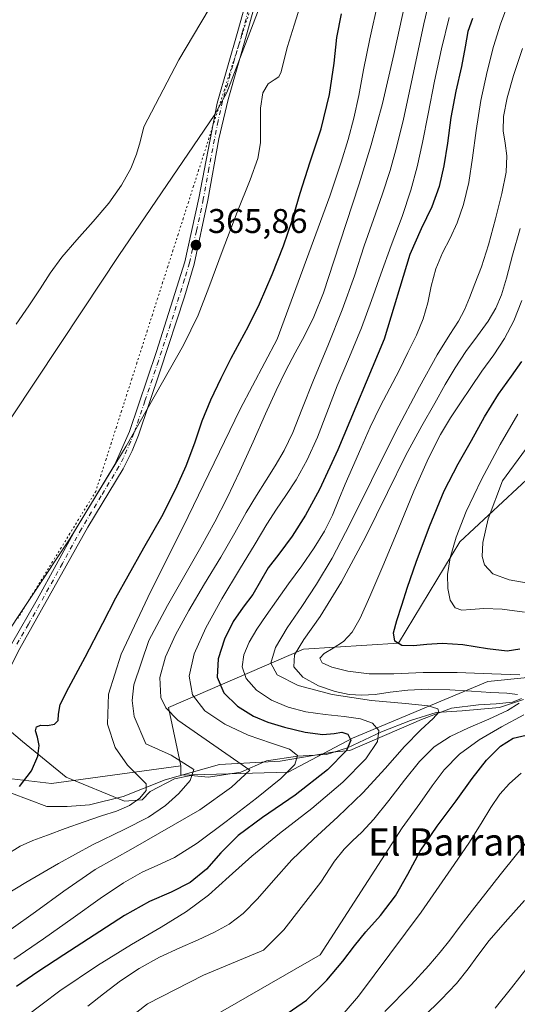
# Model space of a CAD drawing. Units: metres. Extents: x 628385 to 631853, y 4704161 to 4706547.
# Drawn here: x 630260 to 630406, y 4704395 to 4704683 of the extents above; entities that cross this region are included whole.
import ezdxf
from ezdxf.enums import TextEntityAlignment as Align

# ---------------------------------------------------------------- set-up
doc = ezdxf.new("R2010")
doc.units = ezdxf.units.M
doc.header["$MEASUREMENT"] = 0
doc.linetypes.add('DGN Style 4', pattern=[2.6384748266838614, 1.318413404963828, -0.6592067024819142, 0.001648016756204785, -0.6592067024819142])
doc.linetypes.add('DGN Style 5', pattern=[1.1536117293433497, 0.4944050268614355, -0.6592067024819142])
for name, color, linetype, lineweight in [('Corriente natural lineal', 142, 'Continuous', 13), ('Curva de nivel maestra', 30, 'Continuous', 30), ('Curva de nivel normal', 30, 'Continuous', 0), ('Espacio natural protegido', 121, 'Continuous', 13), ('Espacio natural protegido CxS', 121, 'Continuous', 0), ('Matorral CxS', 135, 'Continuous', 0), ('Pista no pavimentada Cxs', 111, 'Continuous', 0), ('Pista no pavimentada eje', 91, 'DGN Style 4', 0), ('Punto de cota en terreno', 7, 'Continuous', 0), ('Rótulo de punto de cota en terreno', 7, 'Continuous', 0), ('Texto cartográfico', 7, 'Continuous', 0), ('Vía pecuaria eje', 92, 'DGN Style 5', 0)]:
    doc.layers.add(name, color=color, linetype=linetype, lineweight=lineweight)
doc.styles.add('Style-Arial', font='txt')

# ---------------------------------------------------------------- blocks, each defined once
blk = doc.blocks.new('5PATER')
at = {"layer": 'Punto de cota en terreno', "linetype": 'Continuous', "lineweight": 0}
h = blk.add_hatch(color=51, dxfattribs=at)
edge = h.paths.add_edge_path()
edge.add_ellipse((0, 0), major_axis=(-0.1095731443231308, -0.1110710700762829), ratio=0.9994222409660322, start_angle=0, end_angle=360)

msp = doc.modelspace()

# ---------------------------------------------------------------- linework, layer by layer
at = {"layer": 'Corriente natural lineal', "color": 142, "linetype": 'Continuous', "lineweight": 13}
msp.add_polyline3d([(630407.2600999996, 4704484.440099999, 417.3481000000029), (630404.5500999996, 4704483.4101, 415.7654000000039), (630399.8601000002, 4704482.9101, 414.6658000000025), (630394.6201, 4704482.640100001, 413.9579999999987), (630386.7401000002, 4704481.610099999, 412.3515000000043), (630378.0000999998, 4704478.3101, 409.3364000000001), (630357.0000999998, 4704469.3101, 400.4472999999998), (630351.9501, 4704468.790100001, 399.0954999999958), (630336.5900999998, 4704466.130100001, 394.3387999999977), (630318.8300999999, 4704465.130100001, 388.1637000000046), (630302.9401000004, 4704460.670100001, 382.2185000000027), (630290.6300999997, 4704455.770099999, 378.0233000000007), (630280.7801000001, 4704453.390100001, 376.7632000000012), (630274.2100999998, 4704452.880100001, 376.1561999999976), (630268.2500999998, 4704452.840100001, 375.9222000000009), (630242.3156000003, 4704462.658, 370.4661000000052)], dxfattribs=at)
at = {"layer": 'Curva de nivel maestra', "color": 30, "linetype": 'Continuous', "lineweight": 30, "flags": 128}
for points, elevation in [([(630392.9299999997, 4704683.340100001), (630391.5199999996, 4704679.5001), (630390.75, 4704675.090100001), (630389.6299999999, 4704669.270099999), (630387.9900000002, 4704662.120100001), (630386.5700000003, 4704654.360099999), (630385.5599999997, 4704646.9001), (630384.5199999996, 4704640.210100001), (630383.1200000001, 4704634.2401), (630380.9699999997, 4704628.2401), (630377.8899999997, 4704621.860099999), (630374.5599999997, 4704614.3201), (630367.0599999997, 4704589.530099999), (630353.4400000004, 4704557.1801), (630348.0599999997, 4704545.600099999), (630343.9800000006, 4704538.120100001), (630340.0700000003, 4704531.9101), (630336.1500000004, 4704526.690099999), (630333.1200000001, 4704522.670100001), (630330.8200000003, 4704518.7601), (630328.54, 4704514.9001), (630325.7400000002, 4704511.1801), (630322.8399999999, 4704507.0001), (630320.3399999999, 4704501.870100001), (630318.4600000001, 4704496.0801), (630318.0999999996, 4704490.710100001), (630320.0800000001, 4704486.140100001), (630324.1299999999, 4704482.210100001), (630328.7400000002, 4704479.3301), (630333.0199999996, 4704477.540100001), (630337.9000000004, 4704476.0701), (630343.8600000005, 4704474.630100001), (630349.0899999999, 4704473.9101), (630352.4100000003, 4704474.200099999), (630354.6699999999, 4704474.5801), (630356.4299999997, 4704474.0101), (630357.2999999998, 4704472.3301), (630356, 4704469.290100001), (630350.4400000004, 4704463.630100001), (630340.9400000004, 4704456.200099999), (630331.4199999999, 4704449.710100001), (630324.3300000001, 4704444.4101), (630319.2599999999, 4704439.3301), (630314.9800000006, 4704434.520099999), (630310.2599999999, 4704430.620100001), (630304.6900000004, 4704427.880100001), (630298.3799999999, 4704425.1501), (630291.0099999999, 4704420.970100001), (630282.1900000004, 4704415.280099999), (630273.2199999997, 4704409.5101), (630265.6699999999, 4704404.520099999), (630259.3899999997, 4704400.270099999)], 400), ([(630260.3300000001, 4704458.7601), (630263.8200000003, 4704463.3201), (630265.6799999997, 4704467.5601), (630266.0199999996, 4704470.7301), (630265.5199999996, 4704473.140100001), (630265.0099999999, 4704474.9901), (630265.3099999997, 4704476.210100001), (630266.5599999997, 4704476.630100001), (630268.4600000001, 4704476.5801), (630270.5, 4704476.970100001), (630271.6500000004, 4704478.0701), (630271.7000000002, 4704479.880100001), (630272.1600000003, 4704482.710100001), (630274.7100000001, 4704487.7301), (630279.54, 4704496.5701), (630284.6600000003, 4704506.530099999), (630288.5099999999, 4704513.940099999), (630292.0599999997, 4704520.390100001), (630296.7199999997, 4704528.5001), (630301.9100000003, 4704537.6601), (630306.0300000003, 4704545.7401), (630309.0499999998, 4704552.5101), (630311.5700000003, 4704559.2401), (630313.79, 4704565.710100001), (630316.2999999998, 4704571.800100001), (630319.3600000005, 4704578.190099999), (630322.2699999996, 4704584.0101), (630324.7400000002, 4704588.6801), (630327.3300000001, 4704593.380100001), (630330.5800000001, 4704599.880100001), (630334.2400000002, 4704608.4301), (630337.5499999998, 4704616.840100001), (630340.1200000001, 4704624.2501), (630342.4500000002, 4704632.280099999), (630345.3200000003, 4704641.420100001), (630348.5499999998, 4704651.110099999), (630351.0700000003, 4704661.0701), (630352.3799999999, 4704670.2401), (630353.2000000002, 4704677.8201), (630354.5599999997, 4704684.7401)], 374.9999999999999), ([(630406.7100000001, 4704498.940099999), (630403.0199999996, 4704498.360099999), (630397.2699999996, 4704499.020099999), (630390.0899999999, 4704500.170100001), (630383.9800000006, 4704500.600099999), (630379.4900000002, 4704500.280099999), (630375.5700000003, 4704499.860099999), (630372.2100000001, 4704499.9801), (630370.1600000003, 4704501.220100001), (630369.7599999999, 4704503.710100001), (630370.7100000001, 4704507.290100001), (630372.2100000001, 4704511.770099999), (630373.8300000001, 4704517.040100001), (630376.3700000001, 4704524.390100001), (630380.2699999996, 4704534.780099999), (630384.5700000003, 4704545.1601), (630388.6900000004, 4704553.140100001), (630392.5999999996, 4704559.970100001), (630396.4000000004, 4704566.860099999), (630400.4500000002, 4704573.450099999), (630404.29, 4704578.7601), (630407.3399999999, 4704583.040100001)], 425), ([(630337.3399999999, 4704391.450099999), (630344.29, 4704396.290100001), (630350.29, 4704402.120100001), (630354.9299999997, 4704407.6801), (630358.3399999999, 4704412.170100001), (630361.6699999999, 4704416.2401), (630365.9199999999, 4704421.0001), (630370.3499999996, 4704426.720100001), (630373.9400000004, 4704433.130100001), (630377.5599999997, 4704439.860099999), (630382.5, 4704447.100099999), (630388.0599999997, 4704454.540100001), (630392.7800000003, 4704461.050100001), (630396.9699999997, 4704466.440099999), (630401.0499999998, 4704470.540100001), (630404.75, 4704472.850099999), (630408.6299999999, 4704473.790100001)], 425)]:
    msp.add_lwpolyline(points, dxfattribs=dict(at, elevation=elevation))
at = {"layer": 'Curva de nivel normal', "color": 30, "linetype": 'Continuous', "lineweight": 0, "flags": 128}
for points, elevation in [([(629938.1798, 4704197.648600001), (629971.1399999997, 4704237.5601), (629996.1500000004, 4704265.690099999), (630020.2599999999, 4704289.200099999), (630038.6200000001, 4704306.020099999), (630051.8300000001, 4704318.8101), (630063.0899999999, 4704329.380100001), (630074.5499999998, 4704339.340100001), (630087.0999999996, 4704350.090100001), (630105.5700000003, 4704368.610099999), (630134.2999999998, 4704402.130100001), (630177.8300000001, 4704455.040100001), (630202.9100000003, 4704487.6601), (630237.3200000003, 4704535.880100001), (630278.8399999999, 4704598.100099999), (630289.3399999999, 4704614.020099999), (630317.4699999997, 4704655.220100001), (630320.9600000001, 4704661.710100001), (630341.6500000004, 4704715.6501)], 365.0000000000001), ([(630259.2699999996, 4704593.9001), (630263, 4704599.280099999), (630266.29, 4704604.280099999), (630269.2599999999, 4704608.890100001), (630272.6900000004, 4704613.5801), (630277.0300000003, 4704618.640100001), (630281.8600000005, 4704623.940099999), (630286.4100000003, 4704629.3301), (630290.1299999999, 4704634.610099999), (630292.8399999999, 4704639.4801), (630294.5800000001, 4704643.6501), (630295.5700000003, 4704647.2501), (630296.6799999997, 4704651.6801), (630306.8799999999, 4704671.280099999), (630320.1399999997, 4704693.520099999)], 360), ([(630241, 4704375.550100001), (630272.0800000001, 4704398.9901), (630283.1500000004, 4704406.4301), (630293.04, 4704412.5001), (630301.7400000002, 4704417.620100001), (630309.2000000002, 4704422.1801), (630315.6200000001, 4704426.9301), (630321.7000000002, 4704432.380100001), (630328.2999999998, 4704438.390100001), (630336.3899999997, 4704444.9801), (630345.8499999996, 4704452.3301), (630354.9500000002, 4704460.0001), (630361.6399999997, 4704466.840100001), (630365.0599999997, 4704471.870100001), (630365.5, 4704475.110099999), (630363.6600000003, 4704477.220100001), (630360.1299999999, 4704478.530099999), (630355.3499999996, 4704479.220100001), (630349.7400000002, 4704479.7601), (630344.0700000003, 4704480.5801), (630338.8899999997, 4704481.920100001), (630334.0300000003, 4704484.030099999), (630329.6500000004, 4704486.950099999), (630326.6299999999, 4704490.3101), (630325.5, 4704493.7601), (630325.9900000002, 4704497.270099999), (630327.5499999998, 4704500.9301), (630329.79, 4704504.7601), (630332.4600000001, 4704508.7401), (630335.5300000003, 4704513.0601), (630339.0599999997, 4704517.9901), (630342.8899999997, 4704523.3101), (630346.5300000003, 4704528.530099999), (630349.5599999997, 4704533.4001), (630351.8799999999, 4704538.050100001), (630353.79, 4704542.630100001), (630355.6600000003, 4704547.200099999), (630357.7199999997, 4704552.030099999), (630360.1600000003, 4704557.630100001), (630362.9600000001, 4704563.850099999), (630365.8700000001, 4704569.8201), (630368.6900000004, 4704575.200099999), (630371.3799999999, 4704580.370100001), (630373.9900000002, 4704585.610099999), (630376.4600000001, 4704590.7501), (630378.4900000002, 4704595.540100001), (630379.8099999997, 4704600.1801), (630380.7699999996, 4704605.050100001), (630382.1200000001, 4704610.110099999), (630384.1100000005, 4704614.850099999), (630386.3499999996, 4704619.120100001), (630388.4299999997, 4704623.550100001), (630390.25, 4704628.920100001), (630391.7699999996, 4704635.350099999), (630392.9100000003, 4704642.5701), (630393.9400000004, 4704650.590100001), (630395.3600000005, 4704659.3101), (630397.1799999997, 4704667.8101), (630399.0499999998, 4704675.130100001), (630401.0899999999, 4704681.630100001), (630403.5300000003, 4704688.170100001)], 405), ([(630253.3799999999, 4704425.4101), (630262.1399999997, 4704430.710100001), (630271.6900000004, 4704436.2501), (630281.6900000004, 4704441.630100001), (630290.9000000004, 4704446.170100001), (630298.0199999996, 4704449.800100001), (630303.0099999999, 4704453.1501), (630306.8799999999, 4704456.700099999), (630310.2100000001, 4704460.5101), (630311.3600000005, 4704463.700099999), (630304.6699999999, 4704467.860099999), (630297.3099999997, 4704471.1801), (630293.8399999999, 4704479.210100001), (630293.2999999998, 4704483.890100001), (630293.7800000003, 4704488.5101), (630298.1799999997, 4704501.4801), (630303.5700000003, 4704511.700099999), (630308.6900000004, 4704520.5601), (630313.3799999999, 4704528.7501), (630317.4299999997, 4704536.110099999), (630321.0899999999, 4704543.1801), (630324.8200000003, 4704550.9901), (630328.6600000003, 4704559.530099999), (630332.25, 4704567.6801), (630335.3700000001, 4704574.5801), (630338.2300000006, 4704580.380100001), (630341.0099999999, 4704585.5701), (630343.7300000006, 4704590.5701), (630346.4299999997, 4704596.0701), (630349.2400000002, 4704603.100099999), (630352.3200000003, 4704612.3201), (630355.8899999997, 4704623.370100001), (630359.7199999997, 4704635.0001), (630363.2699999996, 4704646.350099999), (630366.5099999999, 4704658.4901), (630369.8399999999, 4704672.840100001), (630373.1600000003, 4704687.940099999)], 385), ([(630253.4900000002, 4704498.860099999), (630275.04, 4704531.200099999), (630291.5099999999, 4704558.300100001), (630308.3300000001, 4704587.780099999), (630312.54, 4704596.600099999), (630315.6600000003, 4704604.670100001), (630319.5899999999, 4704615.220100001), (630324.0199999996, 4704626.690099999), (630327.8200000003, 4704636.120100001), (630330.0899999999, 4704642.380100001), (630330.8399999999, 4704647.0101), (630330.79, 4704651.860099999), (630330.8200000003, 4704657.140100001), (630331.5499999998, 4704661.590100001), (630333.04, 4704664.200099999), (630334.7999999998, 4704665.380100001), (630336.1600000003, 4704666.2501), (630336.9000000004, 4704667.780099999), (630337.5499999998, 4704670.600099999), (630338.7699999996, 4704675.130100001), (630340.7000000002, 4704681.370100001), (630342.9100000003, 4704688.460100001)], 370.0000000000001), ([(630256.0700000003, 4704438.540100001), (630260.4800000006, 4704441.300100001), (630264.1799999997, 4704442.960100001), (630268.4600000001, 4704444.4901), (630273.7000000002, 4704446.420100001), (630279.2000000002, 4704448.450099999), (630284.25, 4704450.120100001), (630288.6799999997, 4704451.520099999), (630292.4800000006, 4704453.1601), (630295.5099999999, 4704455.290100001), (630297.3300000001, 4704457.520099999), (630297.3300000001, 4704459.470100001), (630295.3099999997, 4704461.610099999), (630291.8600000005, 4704464.9801), (630288.2800000003, 4704470.100099999), (630286.0300000003, 4704476.9301), (630286.3300000001, 4704485.7301), (630290.0300000003, 4704497.420100001), (630297.8300000001, 4704514.050100001), (630309.6399999997, 4704537.6601), (630324.8600000005, 4704569.110099999), (630335.75, 4704589.530099999), (630351.1200000001, 4704631.420100001), (630354.4500000002, 4704641.3201), (630356.5300000003, 4704647.9901), (630358.1699999999, 4704654.220100001), (630359.5800000001, 4704660.850099999), (630361.0099999999, 4704668.3101), (630362.8799999999, 4704677.360099999), (630365.3200000003, 4704688.2601)], 380), ([(630380.6299999999, 4704690.0601), (630378.6600000003, 4704681.770099999), (630376.6699999999, 4704672.640100001), (630374.6399999997, 4704663.0001), (630372.6600000003, 4704653.9001), (630370.7699999996, 4704646.030099999), (630368.7699999996, 4704638.880100001), (630366.4600000001, 4704631.780099999), (630363.8700000001, 4704624.5601), (630361.2000000002, 4704616.840100001), (630358.3099999997, 4704608.0701), (630354.7800000003, 4704598.1501), (630350.5800000001, 4704587.600099999), (630346.3899999997, 4704577.530099999), (630342.9500000002, 4704569.0001), (630340.2599999999, 4704562.3101), (630337.7699999996, 4704557.040100001), (630335.1699999999, 4704552.550100001), (630332.4400000004, 4704548.290100001), (630329.6200000001, 4704543.870100001), (630326.6500000004, 4704538.9101), (630323.2800000003, 4704532.950099999), (630319.1799999997, 4704525.850099999), (630314.4800000006, 4704518.020099999), (630309.8700000001, 4704510.220100001), (630305.9600000001, 4704503.100099999), (630303.0499999998, 4704496.6501), (630301.3700000001, 4704490.610099999), (630301.6100000005, 4704484.800100001), (630303.1100000005, 4704481.7601), (630306.6200000001, 4704478.170100001), (630327.6699999999, 4704463.540100001), (630322.3099999997, 4704458.5801), (630313.0700000003, 4704451.9301), (630293.5499999998, 4704440.700099999), (630282.4299999997, 4704434.4901), (630273.2599999999, 4704428.1501), (630264.9699999997, 4704422.0701), (630257.8099999997, 4704417.020099999)], 390), ([(630386.0199999996, 4704683.600099999), (630383.8399999999, 4704674.5101), (630381.7699999996, 4704664.970100001), (630379.8899999997, 4704655.470100001), (630378.2599999999, 4704647.0601), (630376.7300000006, 4704640.0001), (630374.8600000005, 4704633.1601), (630372.25, 4704625.420100001), (630369.1100000005, 4704616.920100001), (630366.0899999999, 4704608.600099999), (630363.3600000005, 4704600.8201), (630360.4199999999, 4704592.9101), (630356.9199999999, 4704584.4101), (630353.2999999998, 4704575.9001), (630350.2199999997, 4704568.0601), (630347.4900000002, 4704560.890100001), (630344.5300000003, 4704554.2301), (630341.2800000003, 4704548.4301), (630338.2100000001, 4704543.8101), (630335.4800000006, 4704539.850099999), (630332.7100000001, 4704535.4801), (630329.25, 4704529.7401), (630324.6900000004, 4704522.2301), (630319.5, 4704513.590100001), (630314.79, 4704505.100099999), (630311.4299999997, 4704497.530099999), (630309.9500000002, 4704491.030099999), (630310.9199999999, 4704485.530099999), (630314.5800000001, 4704480.870100001), (630320.3799999999, 4704476.9301), (630327.2400000002, 4704473.7401), (630334.0199999996, 4704471.380100001), (630339.2699999996, 4704469.6501), (630341.6799999997, 4704467.8301), (630340.8399999999, 4704465.130100001), (630336.7599999999, 4704461.0601), (630329.6699999999, 4704455.340100001), (630320.7699999996, 4704448.470100001), (630312.2699999996, 4704442.1801), (630305.6900000004, 4704438.0001), (630300.79, 4704435.690099999), (630296.2300000006, 4704433.6601), (630290.75, 4704430.530099999), (630283.9400000004, 4704425.960100001), (630275.9900000002, 4704420.3201), (630267.29, 4704414.1601), (630258.6200000001, 4704408.270099999)], 395), ([(630280.29, 4704394.4801), (630284.8399999999, 4704398.0801), (630289.8099999997, 4704401.860099999), (630295.29, 4704405.530099999), (630301.2599999999, 4704408.8201), (630307.2000000002, 4704411.5601), (630312.5899999999, 4704413.890100001), (630317.3399999999, 4704416.090100001), (630321.6399999997, 4704418.5101), (630325.75, 4704421.590100001), (630329.9800000006, 4704425.860099999), (630334.6299999999, 4704431.290100001), (630340, 4704437.270099999), (630346.3300000001, 4704443.380100001), (630353.4800000006, 4704449.850099999), (630360.7599999999, 4704456.870100001), (630367.3499999996, 4704464.0101), (630373, 4704470.4001), (630377.7999999998, 4704475.3101), (630381.3899999997, 4704478.590100001), (630383.0700000003, 4704480.450099999), (630382.7699999996, 4704481.470100001), (630379.8600000005, 4704482.3201), (630373.2699999996, 4704483.040100001), (630363.3200000003, 4704483.9001), (630351.8499999996, 4704485.640100001), (630341.8499999996, 4704488.3201), (630335.7100000001, 4704491.380100001), (630333.8300000001, 4704494.840100001), (630335.25, 4704499.380100001), (630338.6799999997, 4704505.110099999), (630342.8899999997, 4704511.350099999), (630347.2199999997, 4704517.860099999), (630351.7699999996, 4704525.4801), (630357, 4704535.460100001), (630363.2999999998, 4704548.2601), (630370.4900000002, 4704562.5801), (630377.3300000001, 4704575.5701), (630382.5899999999, 4704584.9901), (630386.2199999997, 4704590.9001), (630388.7800000003, 4704594.8301), (630390.5899999999, 4704598.170100001), (630392.0300000003, 4704601.690099999), (630393.5999999996, 4704605.7401), (630395.4699999997, 4704610.7301), (630397.54, 4704617.1501), (630399.6100000005, 4704624.7301), (630401.4500000002, 4704632.200099999), (630402.6900000004, 4704638.4301), (630402.9500000002, 4704643.1501), (630402.4100000003, 4704646.870100001), (630401.8499999996, 4704650.440099999), (630401.9699999997, 4704654.710100001), (630403.0199999996, 4704660.130100001), (630404.8899999997, 4704666.640100001), (630407.54, 4704674.590100001)], 410), ([(630406.0499999998, 4704485.6601), (630402.8899999997, 4704486.030099999), (630398.2800000003, 4704486.2301), (630392.5599999997, 4704486.5801), (630386.29, 4704487.030099999), (630379.9100000003, 4704487.220100001), (630373.9299999997, 4704486.920100001), (630368.7599999999, 4704486.280099999), (630364.3600000005, 4704485.6801), (630360.5099999999, 4704485.450099999), (630356.7999999998, 4704485.690099999), (630352.6399999997, 4704486.5101), (630347.7800000003, 4704488.190099999), (630343.1900000004, 4704490.700099999), (630340.54, 4704493.720100001), (630340.75, 4704497.2301), (630343.5199999996, 4704501.7401), (630348.25, 4704508.440099999), (630354.5499999998, 4704518.600099999), (630361.5300000003, 4704531.630100001), (630367.9600000001, 4704544.7401), (630373.4000000004, 4704555.6801), (630378.0199999996, 4704564.170100001), (630381.8300000001, 4704570.800100001), (630384.9299999997, 4704576.270099999), (630387.7999999998, 4704581.200099999), (630390.9500000002, 4704585.950099999), (630394.3700000001, 4704590.5601), (630397.4500000002, 4704594.8301), (630399.7300000006, 4704598.6501), (630401.3300000001, 4704602.5001), (630402.7999999998, 4704607.440099999), (630404.6200000001, 4704614.090100001), (630406.8399999999, 4704621.950099999)], 415), ([(630406.7599999999, 4704491.420100001), (630398.5300000003, 4704491.670100001), (630388.4199999999, 4704492.110099999), (630378.4100000003, 4704492.100099999), (630369.8799999999, 4704491.720100001), (630362.6500000004, 4704491.700099999), (630356.4299999997, 4704492.420100001), (630351.6699999999, 4704493.610099999), (630348.8600000005, 4704494.950099999), (630348.1500000004, 4704496.280099999), (630349.4400000004, 4704497.620100001), (630352.1399999997, 4704499.1501), (630355.1500000004, 4704501.130100001), (630357.7000000002, 4704503.880100001), (630359.9900000002, 4704508.0101), (630362.8300000001, 4704514.340100001), (630366.6600000003, 4704523.1801), (630371.1299999999, 4704533.9101), (630375.7300000006, 4704545.090100001), (630379.9600000001, 4704554.720100001), (630383.4699999997, 4704561.640100001), (630386.4500000002, 4704566.5601), (630389.3300000001, 4704570.890100001), (630392.3700000001, 4704575.4301), (630395.6600000003, 4704580.220100001), (630399.0800000001, 4704584.9801), (630402.25, 4704589.7401), (630404.9699999997, 4704594.9301), (630407.3700000001, 4704600.9101)], 420), ([(630408.0999999996, 4704509.7301), (630401.5499999998, 4704510.550100001), (630396.1699999999, 4704510.790100001), (630392.3600000005, 4704510.5001), (630389.7199999997, 4704510.280099999), (630387.7699999996, 4704511.0101), (630386.3899999997, 4704513.2301), (630385.6500000004, 4704516.640100001), (630385.5899999999, 4704520.7501), (630386.3399999999, 4704525.620100001), (630388.0800000001, 4704531.630100001), (630391.0499999998, 4704539.1501), (630395.5199999996, 4704548.4901), (630400.9699999997, 4704558.7501), (630406.1299999999, 4704567.590100001)], 430), ([(630408.4000000004, 4704557.270099999), (630401.6699999999, 4704548.0801), (630397.4400000004, 4704537.0601), (630395.8700000001, 4704530.090100001), (630395.7599999999, 4704526.0001), (630396.4299999997, 4704523.5601), (630398.8600000005, 4704520.970100001), (630403.6100000005, 4704519.200099999), (630408.5899999999, 4704518.270099999)], 435), ([(630291.5499999998, 4704390.270099999), (630297.79, 4704395.220100001), (630314.1799999997, 4704403.590100001), (630331.6699999999, 4704410.920100001), (630337.6900000004, 4704416.790100001), (630348.5099999999, 4704430.7501), (630352.5300000003, 4704436.920100001), (630355.3399999999, 4704440.4001), (630357.7800000003, 4704442.8201), (630360.5, 4704445.380100001), (630364.0300000003, 4704449.2301), (630368.3799999999, 4704454.610099999), (630372.9699999997, 4704460.600099999), (630377.3799999999, 4704466.0601), (630381.7100000001, 4704470.3101), (630386.3499999996, 4704473.370100001), (630391.7199999997, 4704475.9001), (630397.6900000004, 4704478.450099999), (630403.1299999999, 4704480.9801), (630406.5899999999, 4704483.1501)], 415), ([(630316.6100000005, 4704391.3201), (630348.25, 4704409.540100001), (630372.3399999999, 4704446.620100001), (630377.4299999997, 4704453.770099999), (630381.0499999998, 4704458.940099999), (630384.6100000005, 4704463.6501), (630389.0599999997, 4704468.1601), (630394.79, 4704472.370100001), (630401.4199999999, 4704476.220100001), (630407.9500000002, 4704479.700099999)], 420), ([(630351.6699999999, 4704388.340100001), (630359.4699999997, 4704397.4301), (630377.8200000003, 4704421.960100001), (630386.6799999997, 4704434.620100001), (630391.8200000003, 4704442.1601), (630395.4100000003, 4704447.9001), (630398.2599999999, 4704452.630100001), (630400.9000000004, 4704456.470100001), (630403.75, 4704459.6601), (630407.0999999996, 4704462.590100001)], 430), ([(630410.9000000004, 4704445.210100001), (630405.7199999997, 4704438.860099999), (630400.9900000002, 4704432.940099999), (630396.7699999996, 4704427.5601), (630392.8899999997, 4704422.5601), (630389.3200000003, 4704417.890100001), (630386.2300000006, 4704413.840100001), (630383.4500000002, 4704410.3301), (630380.1100000005, 4704406.4301), (630374.9299999997, 4704400.770099999), (630367.2300000006, 4704392.970100001)], 435), ([(630378.6799999997, 4704391.4901), (630383.6900000004, 4704396.460100001), (630388.1900000004, 4704401.1501), (630391.6500000004, 4704405.380100001), (630394.4299999997, 4704409.340100001), (630397.79, 4704413.720100001), (630402.4699999997, 4704419.090100001), (630408.1200000001, 4704425.350099999)], 440), ([(630399.5599999997, 4704393.940099999), (630404.2999999998, 4704399.890100001), (630409.1399999997, 4704406.130100001)], 445)]:
    msp.add_lwpolyline(points, dxfattribs=dict(at, elevation=elevation))
at = {"layer": 'Espacio natural protegido', "color": 121, "linetype": 'Continuous', "lineweight": 13, "flags": 128}
msp.add_lwpolyline([(630251.9734000004, 4704479.5799), (630261.1971000015, 4704471.905099999), (630273.968900001, 4704461.4979), (630290.9987000012, 4704454.403100002), (630296.201700001, 4704454.875900002), (630298.566700002, 4704457.240900001), (630305.6627000013, 4704461.024900002), (630310.3927000009, 4704461.9709), (630315.5966999995, 4704461.4977), (630325.0576999999, 4704462.916700001), (630332.6257000006, 4704466.228700001), (630341.6135999997, 4704467.647700001), (630350.1285000008, 4704468.120500002), (630356.2775999998, 4704470.0125), (630366.2115000016, 4704474.742499998), (630374.7267000012, 4704478.054300004), (630382.2945000001, 4704480.419300001), (630389.8636000005, 4704480.892300001), (630400.7436000014, 4704481.838300002), (630407.8385000011, 4704484.203199999)], dxfattribs=at)
at = {"layer": 'Espacio natural protegido CxS', "color": 121, "linetype": 'Continuous', "lineweight": 0, "flags": 128}
msp.add_lwpolyline([(630407.8385000004, 4704484.203199998), (630400.7435999986, 4704481.838300001), (630389.8636, 4704480.892300001), (630382.2944999994, 4704480.4193), (630374.7267000007, 4704478.054300002), (630366.211500001, 4704474.742499999), (630356.2775999992, 4704470.012499999), (630350.1285000005, 4704468.120500001), (630341.6135999992, 4704467.647700001), (630332.6257, 4704466.2287), (630325.0576999993, 4704462.9167), (630315.596699999, 4704461.497699999), (630310.3927000003, 4704461.970899999), (630305.6627000007, 4704461.024900001), (630298.5667000014, 4704457.240900001), (630296.2017000003, 4704454.875900002), (630290.9987000006, 4704454.403100001), (630273.9689000006, 4704461.4979), (630261.1971000008, 4704471.905099999), (630251.9733999998, 4704479.579899999)], dxfattribs=at)
at = {"layer": 'Matorral CxS', "color": 135, "linetype": 'Continuous', "lineweight": 0, "extrusion": (-0.1942560008551881, -0.3432116178504299, 0.9189507013459643), "elevation": -1736714.112144574, "flags": 128}
msp.add_lwpolyline([(-1768795.010205345, 4047760.334312146), (-1768768.862248605, 4047772.405389421), (-1768738.382748378, 4047797.538231899)], dxfattribs=at)
at = {"layer": 'Matorral CxS', "color": 135, "linetype": 'Continuous', "lineweight": 0}
for points in [[(630757.7392999995, 4704915.8693, 540.1695000000036), (630729.4018999999, 4704894.0601, 539.3028000000049), (630702.6366999998, 4704873.043099999, 535.978099999993), (630678.3114999998, 4704855.899900001, 531.3396000000066), (630654.0022999998, 4704838.1217, 527.8899999999994), (630631.2308999998, 4704810.2237, 524.7131999999983), (630628.4890999999, 4704769.512900001, 522.7724000000017), (630627.8025000002, 4704747.269900001, 519.7940999999992), (630607.3273, 4704720.6699, 515.3695000000008), (630587.5802999996, 4704724.261700001, 509.3222999999998), (630568.7304999996, 4704722.465700001, 499.3377999999939), (630549.8803000003, 4704705.4047, 488.978099999993), (630530.1327000001, 4704673.077500001, 484.0141000000004), (630513.9753000002, 4704650.628500001, 471.8224000000046), (630506.7944999998, 4704608.4235, 475.5871999999945), (630467.2991000004, 4704578.7905, 456.1291999999958), (630414.3399, 4704553.647100001, 439.3448000000063), (630389.2074999996, 4704530.299900001, 430.0954999999958), (630371.2549000002, 4704500.6669, 424.6407999999938), (630343.4293000001, 4704498.8707, 414.7525000000023), (630303.9341000002, 4704481.8095, 391.7667999999976), (630307.5247, 4704464.747500001, 385.0739999999932)], [(630414.3399, 4704553.647100001, 439.3448000000063), (630389.2074999996, 4704530.299900001, 430.0954999999958), (630371.2549000002, 4704500.6669, 424.6407999999938), (630343.4293000001, 4704498.8707, 414.7525000000023), (630303.9341000002, 4704481.8095, 391.7667999999976), (630307.5247, 4704464.747500001, 385.0739999999932), (630269.6228999998, 4704459.6611, 375.1622999999963), (630241.4030999999, 4704462.8871, 370.4018000000069), (630243.5752999998, 4704476.913899999, 370.8745999999956), (630250.2087000003, 4704490.4221, 369.6254000000045), (630239.3088999996, 4704494.380899999, 368.0296999999992), (630218.6640999997, 4704504.2589, 363.8796000000002), (630210.8992999997, 4704511.6227, 361.3420000000042), (630207.2918999996, 4704528.038699999, 359.7111000000005), (630211.8701, 4704547.208699999, 358.3993000000046), (630221.4105000002, 4704570.9517, 358.0666000000056), (630234.7928999999, 4704593.525699999, 357.4714999999997), (630249.5292999997, 4704612.958699999, 357.4244999999937), (630256.0954999998, 4704629.004699999, 357.0176000000066), (630255.1278999997, 4704641.6797, 356.594299999997), (630247.9609000003, 4704648.477700001, 356.7082999999984), (630229.3163000002, 4704656.8825, 357.6006999999955), (630226.9287, 4704675.235500001, 357.1781999999948), (630228.3491000002, 4704693.6873, 356.8598000000056)], [(630418.6375000002, 4704491.5943, 421.1132999999973), (630397.3497000001, 4704489.465100001, 420.0920000000042), (630357.7905000001, 4704472.829700001, 401.7443999999959), (630338.9404999996, 4704462.9517, 393.7305999999954), (630307.5247, 4704462.053500001, 383.8493000000017), (630307.5247, 4704464.747500001, 385.0739999999932), (630303.9341000002, 4704481.8095, 391.7667999999976), (630343.4293000001, 4704498.8707, 414.7525000000023), (630371.2549000002, 4704500.6669, 424.6407999999938), (630389.2074999996, 4704530.299900001, 430.0954999999958), (630414.3399, 4704553.647100001, 439.3448000000063)], [(630307.5247, 4704464.747500001, 385.0739999999932), (630307.5247, 4704462.053500001, 383.8493000000017), (630338.9404999996, 4704462.9517, 393.7305999999954), (630357.7905000001, 4704472.829700001, 401.7443999999959), (630397.3497000001, 4704489.465100001, 420.0920000000042), (630418.6375000002, 4704491.5943, 421.1132999999973), (630454.8261000002, 4704483.078500001, 432.6901000000071), (630484.6288999999, 4704480.9507, 443.0896000000066), (630516.5607000003, 4704480.9509, 447.8883999999962), (630546.3623000003, 4704472.436100001, 452.649900000004), (630570.2191000005, 4704472.7213, 455.3779000000068), (630587.0762999998, 4704483.954500001, 460.4198000000034), (630596.9175000006, 4704496.2755, 465.1117999999988), (630602.4974999997, 4704501.501499999, 465.9777000000031), (630610.0824999996, 4704502.968499999, 467.7961000000069)], [(630154.0351, 4704392.012700001, 366.6970000000001), (630191.7346999999, 4704427.9309, 366.616200000004), (630222.2531000003, 4704457.563899999, 368.6294000000053), (630241.4030999999, 4704462.8871, 370.4018000000069), (630269.6228999998, 4704459.6611, 375.1622999999963), (630307.5247, 4704464.747500001, 385.0739999999932), (630307.5247, 4704462.053500001, 383.8493000000017), (630338.9404999996, 4704462.9517, 393.7305999999954), (630357.7905000001, 4704472.829700001, 401.7443999999959), (630397.3497000001, 4704489.465100001, 420.0920000000042), (630418.6375000002, 4704491.5943, 421.1132999999973)]]:
    msp.add_polyline3d(points, dxfattribs=at)
at = {"layer": 'Pista no pavimentada Cxs', "color": 111, "linetype": 'Continuous', "lineweight": 0}
for points in [[(630167.6300999997, 4704394.0601, 370.5944000000018), (630171.2500999998, 4704397.5101, 370.5415000000066), (630190.5500999996, 4704411.8101, 370.5288), (630194.2600999996, 4704414.860099999, 370.7649999999995), (630197.7901, 4704418.4101, 370.6996000000072), (630231.7001, 4704457.1501, 370.7176999999938), (630243.5401, 4704473.6601, 371.815499999997), (630248.0201000003, 4704481.100099999, 372.260500000004), (630250.6201, 4704486.2401, 372.2691999999952), (630257.9700999996, 4704500.4001, 370.8711999999941), (630265.4700999996, 4704513.390100001, 369.5299999999988), (630276.5900999998, 4704533.6601, 369.0028000000021), (630288.1801000005, 4704552.920100001, 368.8215000000055), (630292.5100999996, 4704562.520099999, 368.1037999999971), (630300.3901000004, 4704585.940099999, 368.1775999999954), (630308.6901000004, 4704612.210100001, 368.1291999999958), (630312.7401000002, 4704630.780099999, 365.8165000000009), (630318.1501000002, 4704658.5701, 365.6438000000053), (630324.1700999998, 4704679.640100001, 366.2880000000005), (630330.7100999998, 4704703.0001, 364.3445999999968)], [(630167.6300999997, 4704394.0601, 370.5944000000018), (630171.2500999998, 4704397.5101, 370.5415000000066), (630190.5500999996, 4704411.8101, 370.5288), (630194.2600999996, 4704414.860099999, 370.7649999999995), (630197.7901, 4704418.4101, 370.6996000000072), (630231.7001, 4704457.1501, 370.7176999999938), (630243.5401, 4704473.6601, 371.815499999997), (630248.0201000003, 4704481.100099999, 372.260500000004), (630250.6201, 4704486.2401, 372.2691999999952), (630257.9700999996, 4704500.4001, 370.8711999999941), (630265.4700999996, 4704513.390100001, 369.5299999999988), (630276.5900999998, 4704533.6601, 369.0028000000021), (630288.1801000005, 4704552.920100001, 368.8215000000055), (630292.5100999996, 4704562.520099999, 368.1037999999971), (630300.3901000004, 4704585.940099999, 368.1775999999954), (630308.6901000004, 4704612.210100001, 368.1291999999958), (630312.7401000002, 4704630.780099999, 365.8165000000009), (630318.1501000002, 4704658.5701, 365.6438000000053), (630324.1700999998, 4704679.640100001, 366.2880000000005), (630330.7100999998, 4704703.0001, 364.3445999999968)], [(630331.9101, 4704697.4101, 365.4024000000064), (630326.8400999998, 4704678.880100001, 367.4707000000053), (630321.3201000001, 4704659.6601, 366.6765000000014), (630318.6801000005, 4704648.170100001, 366.5209000000032), (630315.4501, 4704630.220100001, 366.4318000000058), (630311.3800999997, 4704611.4901, 367.6254999999946), (630308.5500999996, 4704601.9101, 368.7583000000013), (630301.4700999996, 4704580.3301, 368.8613000000041), (630295.0900999998, 4704561.5101, 369.3858000000037), (630293.2401000002, 4704556.860099999, 369.2265999999945), (630290.6401000004, 4704551.630100001, 369.9741999999969), (630280.2701000003, 4704534.530099999, 369.8617999999988), (630260.4001000002, 4704499.0701, 371.1034000000073), (630253.5201000003, 4704485.8201, 372.3622000000032), (630250.4501, 4704479.7601, 372.5699000000022), (630245.8601000002, 4704472.130100001, 371.4685999999929), (630239.9001000002, 4704463.5701, 371.6242000000057), (630237.3000999996, 4704459.8301, 371.4507000000012), (630221.0401, 4704440.0601, 371.7978000000003), (630199.8101000005, 4704416.520099999, 371.5783999999985), (630196.3000999996, 4704412.960100001, 371.3467999999993), (630192.2701000003, 4704409.630100001, 371.0736999999936), (630173.0301000001, 4704395.380100001, 371.2927999999956), (630162.7200999996, 4704384.850099999, 371.1873999999953)], [(630331.9101, 4704697.4101, 365.4024000000064), (630326.8400999998, 4704678.880100001, 367.4707000000053), (630321.3201000001, 4704659.6601, 366.6765000000014), (630318.6801000005, 4704648.170100001, 366.5209000000032), (630315.4501, 4704630.220100001, 366.4318000000058), (630311.3800999997, 4704611.4901, 367.6254999999946), (630308.5500999996, 4704601.9101, 368.7583000000013), (630301.4700999996, 4704580.3301, 368.8613000000041), (630295.0900999998, 4704561.5101, 369.3858000000037), (630293.2401000002, 4704556.860099999, 369.2265999999945), (630290.6401000004, 4704551.630100001, 369.9741999999969), (630280.2701000003, 4704534.530099999, 369.8617999999988), (630260.4001000002, 4704499.0701, 371.1034000000073), (630253.5201000003, 4704485.8201, 372.3622000000032), (630250.4501, 4704479.7601, 372.5699000000022), (630245.8601000002, 4704472.130100001, 371.4685999999929), (630239.9001000002, 4704463.5701, 371.6242000000057), (630237.3000999996, 4704459.8301, 371.4507000000012), (630221.0401, 4704440.0601, 371.7978000000003), (630199.8101000005, 4704416.520099999, 371.5783999999985), (630196.3000999996, 4704412.960100001, 371.3467999999993), (630192.2701000003, 4704409.630100001, 371.0736999999936), (630173.0301000001, 4704395.380100001, 371.2927999999956), (630162.7200999996, 4704384.850099999, 371.1873999999953)]]:
    msp.add_polyline3d(points, dxfattribs=at)
at = {"layer": 'Pista no pavimentada eje', "color": 91, "linetype": 'DGN Style 4', "lineweight": 0}
msp.add_polyline3d([(630328.0401, 4704688.5251, 365.2737999999954), (630325.5050999997, 4704679.2601, 366.8625000000029), (630322.7451, 4704669.6501, 366.2516999999934), (630319.7351000002, 4704659.1151, 366.2125999999989), (630318.4151, 4704653.370100001, 365.8678000000073), (630315.7100999998, 4704639.475099999, 368.0650000000023), (630314.0950999996, 4704630.5001, 366.1209999999992), (630312.0701000001, 4704621.215100001, 366.4581999999937), (630310.0351, 4704611.850099999, 367.8034000000043), (630308.6201, 4704607.0601, 367.257700000002), (630304.4700999996, 4704593.925100001, 368.6962000000058), (630300.9301000005, 4704583.1351, 368.3015000000014), (630296.9901000002, 4704571.425100001, 368.492499999993), (630293.8000999996, 4704562.015100001, 368.7290000000066), (630292.8750999998, 4704559.690099999, 368.5633999999991), (630290.7100999998, 4704554.890100001, 369.2823999999964), (630289.4101, 4704552.2751, 369.3413), (630284.2251000004, 4704543.725099999, 369.2404999999999), (630278.4301000005, 4704534.095100001, 369.349000000002), (630272.8701, 4704523.960100001, 368.8613000000041), (630262.9351000005, 4704506.2301, 369.7832000000053), (630259.1851000005, 4704499.735099999, 370.9394999999931)], dxfattribs=at)
at = {"layer": 'Vía pecuaria eje', "color": 92, "linetype": 'DGN Style 5', "lineweight": 0}
msp.add_polyline3d([(630327.7852999996, 4704685.924900001, 365.7449999999953), (630326.2795000002, 4704681.228499999, 366.5907000000007), (630324.7737999996, 4704676.532199999, 367.0182999999961), (630324.2737999996, 4704674.972800001, 366.8766000000033), (630323.2680000003, 4704671.835899999, 366.6736999999994), (630321.7621999999, 4704667.139599999, 366.0304000000033), (630320.2564000003, 4704662.443299999, 366.2584000000061), (630318.7505999999, 4704657.747, 365.8160999999964), (630317.2449000003, 4704653.0507, 365.3723999999929), (630316.8139000004, 4704651.706700001, 365.4493999999977), (630315.7390999999, 4704648.3543, 365.7649999999995), (630314.2333000004, 4704643.658, 366.8549999999959), (630312.7275, 4704638.9617, 368.7400999999954), (630311.2218000004, 4704634.2654, 367.2056000000011), (630309.716, 4704629.5691, 366.749100000001), (630308.2101999996, 4704624.8728, 367.2955999999977), (630306.7044000003, 4704620.1764, 369.4928000000073), (630305.1986999996, 4704615.4801, 371.413400000005), (630303.6929000001, 4704610.7838, 369.1584000000003), (630302.1870999997, 4704606.0875, 367.5466000000015), (630300.6813000003, 4704601.391200001, 368.155899999998), (630299.1754999999, 4704596.694900001, 368.3292999999976), (630297.6698000003, 4704591.998600001, 368.2182999999932), (630296.164, 4704587.302200001, 367.4082999999956), (630294.6582000004, 4704582.605900001, 367.9128000000055), (630293.1524, 4704577.909600001, 368.0188999999955), (630291.6467000004, 4704573.213300001, 368.7400000000052), (630290.1409, 4704568.517000001, 368.2390000000014), (630288.6350999996, 4704563.820699999, 368.5724000000046), (630287.1293000003, 4704559.124299999, 369.0380000000005), (630285.6235999997, 4704554.427999999, 368.9677999999985), (630284.1178000001, 4704549.731699999, 368.6693999999989), (630282.6119999997, 4704545.035399999, 368.773199999996), (630280.0810000002, 4704540.920499999, 369.2734999999957), (630277.5500999996, 4704536.805600001, 369.3371000000043), (630275.0191000003, 4704532.6907, 368.8322999999946), (630272.4881999996, 4704528.5757, 368.6227000000072), (630269.9572000002, 4704524.4608, 369.0035999999964), (630267.4261999996, 4704520.345899999, 369.1627000000008), (630264.8953, 4704516.231000001, 369.3073000000004), (630262.3642999995, 4704512.1161, 369.6843999999983), (630259.8333000002, 4704508.0012, 369.568299999999)], dxfattribs=at)

# ---------------------------------------------------------------- block references
at = {"layer": 'Punto de cota en terreno', "color": 7, "linetype": 'Continuous', "lineweight": 0, "xscale": 10, "yscale": 10, "zscale": 10}
msp.add_blockref('5PATER', (630311.9299999997, 4704617.08, 365.8600000000006), dxfattribs=at)

# ---------------------------------------------------------------- texts
at = {"layer": 'Rótulo de punto de cota en terreno', "color": 7, "linetype": 'Continuous', "lineweight": 0, "style": 'Style-Arial'}
msp.add_text('365,86', height=7.000000000000002, dxfattribs=at).set_placement((630315.4578, 4704620.607799999))
at = {"layer": 'Texto cartográfico', "color": 7, "linetype": 'Continuous', "lineweight": 0, "style": 'Style-Arial'}
msp.add_text('El Barranco del Horno', height=8, dxfattribs=at).set_placement((630418.0953134148, 4704442.500150001), align=Align.MIDDLE_CENTER)

doc.saveas('drawing.dxf')
